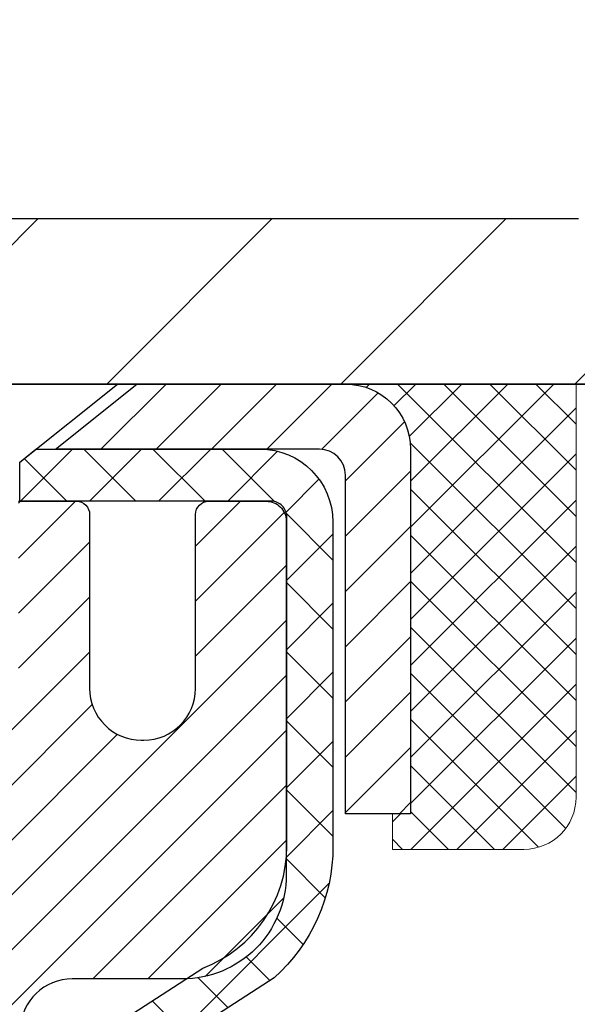
# Model space of a CAD drawing. Extents: x -308 to 3254, y -284 to 1977.
# Drawn here: x 18 to 19, y 16 to 17 of the extents above; entities that cross this region are included whole.
import ezdxf

# ---------------------------------------------------------------- set-up
doc = ezdxf.new("R2010")
doc.units = 0
doc.header["$LTSCALE"] = 5
doc.header["$MEASUREMENT"] = 0
doc.layers.get('0').update_dxf_attribs({"color": 200, "linetype": 'CONTINUOUS'})
doc.layers.get('DEFPOINTS').update_dxf_attribs({"linetype": 'CONTINUOUS'})
for name, color, linetype, lineweight in [('CAPPING STRIP - H', 251, 'CONTINUOUS', 15), ('CAPPING STRIP - L', 7, 'CONTINUOUS', 25), ('CONCRETE - H', 130, 'CONTINUOUS', 9), ('CONCRETE - L', 132, 'CONTINUOUS', 13), ('COVER PLATE - H', 251, 'CONTINUOUS', 13), ('COVER PLATE - L', 7, 'CONTINUOUS', 25), ('DIMS', 50, 'CONTINUOUS', 25), ('MIG RETAINER - H', 251, 'CONTINUOUS', 20), ('MIG RETAINER - L', 7, 'CONTINUOUS', 30), ('PVC SIDESHEET - H', 170, 'CONTINUOUS', 20), ('PVC SIDESHEET - L', 150, 'CONTINUOUS', 25), ('SCREW - L', 1, 'CONTINUOUS', 25), ('SEALANT - H', 50, 'CONTINUOUS', 15), ('SEALANT - L', 52, 'CONTINUOUS', 20), ('TEXT - 4', 241, 'CONTINUOUS', 25)]:
    doc.layers.add(name, color=color, linetype=linetype, lineweight=lineweight)
doc.styles.add('ROMANS', font='romans', dxfattribs={"width": 0.9})
doc.dimstyles.get("Standard").update_dxf_attribs({"dimtxt": 0.18, "dimasz": 0.18, "dimexe": 0.18, "dimexo": 0.0625, "dimgap": 0.09, "dimtad": 0, "dimtih": 1, "dimtoh": 1, "dimdec": 4, "dimzin": 0, "dimdsep": 46, "dimtxsty": 'Standard', "dimcen": 0.09, "dimadec": 0, "dimazin": 0, "dimtfac": 1, "dimtdec": 4, "dimtofl": 0, "dimtmove": 0, "dimatfit": 3, "dimfxl": 1, "dimtolj": 1, "dimtzin": 0, "dimarcsym": 0})

# ---------------------------------------------------------------- blocks, each defined once
blk = doc.blocks.new('*X13')
at = {"color": 0}
for p, q in [((1237.986130794628, 929.2961535421395), (1237.97385116075, 929.3084331760182)), ((1238.536813030436, 929.1775962613214), (1238.667649945133, 929.3084331760183)), ((1239.602059879881, 928.4750761578006), (1240.435416898099, 929.3084331760183)), ((1246.588648714498, 922.4614025752369), (1239.741618113716, 929.3084331760182)), ((1240.190661302946, 927.2959106278986), (1242.203183851066, 929.3084331760184)), ((1240.238648714498, 923.8083641335176), (1245.738717756998, 929.3084331760184)), ((1240.238648714498, 925.5761310864839), (1243.970950804032, 929.3084331760184)), ((1246.588648714498, 924.2291695282032), (1241.509385066682, 929.3084331760182)), ((1246.588648714498, 925.9969364811695), (1243.277152019649, 929.3084331760182)), ((1246.588648714498, 927.7647034341359), (1245.044918972615, 929.3084331760182)), ((1240.238648714498, 922.0405971805513), (1246.588648714498, 928.3905971805514)), ((1246.588648714498, 920.6936356222706), (1240.226369080619, 927.0559152561492)), ((1240.238648714498, 920.2728302275848), (1246.588648714498, 926.622830227585)), ((1246.588648714497, 918.9258686693039), (1240.238648714498, 925.2758686693037)), ((1240.238648714498, 918.5050632746186), (1246.588648714498, 924.8550632746186)), ((1246.588648714497, 917.1581017163379), (1240.238648714498, 923.5081017163377)), ((1240.238648714498, 916.7372963216523), (1246.588648714498, 923.0872963216523)), ((1246.588648714497, 915.3903347633716), (1240.238648714498, 921.7403347633713)), ((1240.238648714498, 914.9695293686858), (1246.588648714498, 921.3195293686858)), ((1246.588648714497, 913.6225678104047), (1240.238648714498, 919.9725678104049)), ((1240.238648714498, 913.2017624157195), (1246.588648714498, 919.5517624157194)), ((1246.193007264837, 912.2504423070994), (1240.238648714498, 918.2048008574385)), ((1240.249262063965, 911.4446088122202), (1246.588648714498, 917.783995462753)), ((1245.15052543455, 911.5251571844204), (1240.238648714498, 916.4370339044722)), ((1242.017029016931, 911.4446088122202), (1246.588648714498, 916.0162285097866)), ((1243.463306853783, 911.4446088122203), (1240.238648714498, 914.6692669515057)), ((1243.784795969898, 911.4446088122203), (1246.588648714498, 914.2484615568203)), ((1239.538648714498, 912.5017624157197), (1239.845319474796, 912.8084331760185)), ((1241.695539900817, 911.4446088122203), (1240.238648714498, 912.9014999985397)), ((1239.92777294785, 911.4446088122202), (1239.538648714498, 911.833733045573))]:
    blk.add_line(p, q, dxfattribs=at)
blk = doc.blocks.new('*D24')
at = {"layer": 'DEFPOINTS', "color": 0, "transparency": 16777216}
for p in [(19.66224226282975, 19.52444400863988), (10.66224226282975, 16.7799983951104), (19.66224226282975, 16.7799983951104)]:
    blk.add_point(p, dxfattribs=at)
at = {"layer": 'DIMS', "color": 0, "lineweight": -2, "transparency": 16777216}
for p, q in [((10.66224226282975, 17.0199983951104), (10.66224226282975, 19.76444400863988)), ((19.66224226282975, 17.0199983951104), (19.66224226282975, 19.76444400863988)), ((10.90224226282975, 19.52444400863988), (13.43437221890896, 19.52444400863988)), ((19.42224226282975, 19.52444400863988), (15.91437221890896, 19.52444400863988))]:
    blk.add_line(p, q, dxfattribs=at)
at = {"layer": 'DIMS', "color": 0, "transparency": 16777216}
for points in [[(10.90224226282975, 19.56444400863987), (10.90224226282975, 19.48444400863988), (10.66224226282975, 19.52444400863988)], [(19.42224226282975, 19.56444400863987), (19.42224226282975, 19.48444400863988), (19.66224226282975, 19.52444400863988)]]:
    blk.add_solid(points, dxfattribs=at)
at = {"layer": 'DIMS', "color": 0, "transparency": 16777216, "insert": (14.67437221890896, 19.52444400863988), "char_height": 0.24, "attachment_point": 5}
blk.add_mtext('\\A1;9 IN \\P [228.6mm]', dxfattribs=at)
blk = doc.blocks.new('*D28')
at = {"layer": 'DEFPOINTS', "color": 0, "transparency": 16777216}
for p in [(19.6622422628302, 16.71749839511062), (17.4002411086035, 12.7174983951104), (22.97318717426151, 12.7174983951104)]:
    blk.add_point(p, dxfattribs=at)
at = {"layer": 'DIMS', "color": 0, "lineweight": -2, "transparency": 16777216}
for p, q in [((19.9022422628302, 16.71749839511062), (23.21318717426152, 16.71749839511062)), ((22.97318717426151, 16.47749839511063), (22.97318717426151, 15.69003964230552)), ((22.97318717426151, 12.9574983951104), (22.97318717426151, 14.57003964230551)), ((17.64024110860349, 12.7174983951104), (23.21318717426152, 12.7174983951104))]:
    blk.add_line(p, q, dxfattribs=at)
at = {"layer": 'DIMS', "color": 0, "transparency": 16777216}
for points in [[(22.93318717426152, 16.47749839511063), (23.01318717426151, 16.47749839511063), (22.97318717426151, 16.71749839511062)], [(22.93318717426152, 12.9574983951104), (23.01318717426151, 12.9574983951104), (22.97318717426151, 12.7174983951104)]]:
    blk.add_solid(points, dxfattribs=at)
at = {"layer": 'DIMS', "color": 0, "transparency": 16777216, "insert": (22.97318717426151, 15.13003964230552), "char_height": 0.24, "attachment_point": 5}
blk.add_mtext('\\A1;4 IN \\P [101.6mm]', dxfattribs=at)

msp = doc.modelspace()

# ---------------------------------------------------------------- hatches: boundary and pattern name
at = {"layer": 'CAPPING STRIP - H'}
h = msp.add_hatch(dxfattribs=at)
h.set_pattern_fill('ANSI31', color=256, scale=0.47244, angle=90, style=0)
h.set_pattern_definition([(45.00000000000001, (-979.0881113660071, 433.7530775137307), (0.04175819096297156, -0.04175819096297156), [])])
edge = h.paths.add_edge_path()
edge.add_line((16.9737280774807, 16.58122397995021), (16.95612131343978, 16.67806118217595))
edge.add_line((16.95612131344024, 16.67806118217595), (17.16043135326117, 16.71520846214412))
edge.add_arc((17.18508082292146, 16.57963637903276), 0.1377947244043846, 90.00000000099271, 100.30484647022479, ccw=False)
edge.add_line((17.18508082291874, 16.71743110343709), (17.41992816383026, 16.71743110343709))
edge.add_line((17.41992816383026, 16.71743110343709), (17.542959167768, 16.61900630028686))
edge.add_line((17.542959167768, 16.61900630028686), (17.18508082291874, 16.61900630028686))
edge.add_arc((17.18508082292192, 16.57963637901958), 0.03936992126728001, 90.00000000430171, 100.3048464714298)
edge.add_line((17.17803811730209, 16.61837125991701), (16.9737280774807, 16.58122397995021))
edge = h.paths.add_edge_path()
edge.add_arc((18.20732658903034, 16.57963637902662), 0.03936992126011774, 359.9999999998346, 449.9999999998345)
edge.add_line((18.20732658903034, 16.61900630028686), (17.80870613627258, 16.61900630028686))
edge.add_line((17.80870613627258, 16.61900630028686), (17.93173714021032, 16.71743110343709))
edge.add_line((17.93173714021032, 16.71743110343709), (18.24669651028989, 16.71743110343709))
edge.add_arc((18.24669651028989, 16.61900630028686), 0.09842480315012381, -6.622258297284134e-11, 89.99999999993378, ccw=False)
edge.add_line((18.3451213134399, 16.61900630028686), (18.3451213134399, 16.06782740264634))
edge.add_line((18.3451213134399, 16.06782740264634), (18.24669651028989, 16.06782740264634))
edge.add_line((18.24669651028989, 16.06782740264634), (18.24669651029035, 16.57963637902662))
at = {"layer": 'CONCRETE - H'}
h = msp.add_hatch(dxfattribs=at)
h.set_pattern_fill('AR-CONC', color=256, scale=0.19)
h.set_pattern_definition([(49.99999999999999, (275.1635453432741, 458.5434088602475), (1.362794346941432, -0.1192290564669307), [0.1425, -1.5675]), (355, (275.1635453432741, 458.5434088602475), (-0.2636275338647, 1.429165054030022), [0.114, -1.254]), (100.45144446, (275.2771115371741, 458.5334731066475), (1.099166808781513, 1.309935982840396), [0.1211063648, -1.3321700128]), (46.18420000000002, (275.1635453432741, 458.9234088602475), (2.027758528275987, -0.3144866335068454), [0.2137499999999999, -2.351249999999999]), (96.63563549, (275.332525158774, 458.8972015769475), (1.775857696781034, 1.850825341471646), [0.1816596498, -1.998256144]), (351.1841639899999, (275.1635453432741, 458.9234088602475), (1.775857695604069, 1.850825340512981), [0.171, -1.8810000019]), (21, (275.353545343274, 458.8284088602475), (1.134123399025077, -0.7649758922641438), [0.1425, -1.5675]), (326.0000000000001, (275.353545343274, 458.8284088602475), (0.4622991306510053, 1.377785085589021), [0.114, -1.254]), (71.45144474, (275.4480556258741, 458.7646608696475), (1.596422515786945, 0.6128091903320723), [0.121106361, -1.3321700128]), (37.50000000000001, (275.1635453432741, 458.5434088602475), (0.02310372510285227, 0.6324983222794919), [0, -1.2388, 0, -1.273, 0, -1.25875]), (7.499999999999999, (275.1635453432741, 458.5434088602475), (0.4998321211400824, 0.7493822525764845), [0, -0.7258, 0, -1.2103, 0, -0.47975]), (327.5, (274.7398453432741, 458.5434088602475), (1.014262628727577, -0.04285425629532154), [0, -0.475, 0, -1.482, 0, -1.9665]), (317.5, (274.5498453432741, 458.5434088602475), (1.108053721750534, 0.1901994664314037), [0, -0.6175, 0, -0.9842, 0, -1.3965])])
edge = h.paths.add_edge_path()
edge.add_spline(control_points=[(23.58401524253708, 16.71749839511028), (24.29995098603936, 15.88872200833714), (21.30616022517026, 15.94715944835798), (19.76147537348595, 13.99136778694321), (20.98744363590811, 11.86684133843818), (25.38930497202824, 10.19182385765203), (24.27345520415062, 10.03426680023108)], knot_values=[0, 0, 0, 0, 2.542098004179087, 3.959306220659946, 7.385751858178322, 10.00153739958104, 10.00153739958104, 10.00153739958104, 10.00153739958104], degree=3, periodic=0)
edge.add_line((24.27345520415108, 10.03426680023131), (23.78045586071448, 10.03426680022972))
edge.add_line((23.78045586071448, 10.03426680022972), (23.78045586071312, 10.16025080874283))
edge.add_line((23.78045586071312, 10.16025080874283), (23.78045586071266, 10.23111680874263))
edge.add_line((23.78045586071266, 10.23111680874263), (23.11077216071305, 10.23111680874274))
edge.add_arc((23.11077216071286, 10.27048680874316), 0.03937000000041735, 240.0000000005266, 270.00000000028956, ccw=False)
edge.add_line((23.09108716071296, 10.23639138859562), (22.95532625309539, 10.31477298515438))
edge.add_arc((22.90020825309554, 10.21930580874312), 0.1102359999996487, 59.99999999998402, 89.99999999998523)
edge.add_line((22.90020825309557, 10.32954180874276), (21.99225031206672, 10.32954180874265))
edge.add_arc((21.99225031206646, 10.3689118087425), 0.03936999999984891, 239.99999999962512, 270.00000000037227, ccw=False)
edge.add_line((21.97256531206631, 10.33481638859575), (21.29247812590745, 10.72746439141326))
edge.add_arc((21.23247818517984, 10.62354130873848), 0.1199999999997753, 60.0000326785155, 89.99999999978287)
edge.add_line((21.2324781851803, 10.74354130873826), (21.02103680262053, 10.74354130873832))
edge.add_arc((21.02103680262036, 10.78291130873868), 0.03937000000036051, 225.0000000001755, 270.0000000002482, ccw=False)
edge.add_line((20.99319800864487, 10.75507251476301), (20.8767314845125, 10.87153903889543))
edge.add_arc((20.62702951020509, 10.62183706458904), 0.3531319186161586, 44.99999999988261, 76.09799910879805)
edge.add_arc((20.33774491712268, 9.453067291148216), 1.557170273114786, 76.09799910893987, 103.9020008910784)
edge.add_arc((20.04846032403904, 10.62183706458893), 0.3531319186159717, 103.9020008910856, 135.000000000062)
edge.add_line((19.798758349732, 10.87153903889543), (19.68229182559932, 10.75507251476319))
edge.add_arc((19.65445303162412, 10.78291130873822), 0.03936999999972686, 269.99999999937955, 315.0000000001755, ccw=False)
edge.add_line((19.65445303162369, 10.74354130873849), (17.94354792914015, 10.74354130873849))
edge.add_arc((17.9435479291401, 10.78291130873845), 0.0393699999999626, 180, 270.00000000008276, ccw=False)
edge.add_line((17.90417792914013, 10.78291130873845), (17.90417792913905, 14.07114504094602))
edge.add_arc((17.94354792913924, 14.07114504094579), 0.03937000000018998, 107.30237723687111, 179.9999999996691, ccw=False)
edge.add_line((17.93183872076906, 14.10873348783252), (17.94911166186239, 14.11525948462759))
edge.add_line((17.94911166186239, 14.11525948462759), (17.96628825803691, 14.12197386469597))
edge.add_line((17.96628825803691, 14.12197386469597), (17.98327216437337, 14.12906501131124))
edge.add_line((17.98327216437337, 14.12906501131124), (17.99996703595298, 14.13672130774739))
edge.add_line((17.99996703595298, 14.13672130774739), (18.01627652785646, 14.14513113727753))
edge.add_line((18.01627652785646, 14.14513113727753), (18.03211544218129, 14.15444670899842))
edge.add_line((18.03211544218129, 14.15444670899842), (18.04745597149122, 14.16463398907808))
edge.add_line((18.04745597149122, 14.16463398907808), (18.06228872565725, 14.1755991760383))
edge.add_line((18.06228872565725, 14.1755991760383), (18.07660432307875, 14.18724844072358))
edge.add_line((18.07660432307875, 14.18724844072358), (18.09039337867353, 14.19948800520433))
edge.add_line((18.09039337867353, 14.19948800520433), (18.10364465785688, 14.21225130680159))
edge.add_line((18.10364465785688, 14.21225130680159), (18.11634203940957, 14.22554368968736))
edge.add_line((18.11634203940957, 14.22554368968736), (18.12847216700311, 14.23937176577147))
edge.add_line((18.12847216700311, 14.23937176577147), (18.14003495759289, 14.25370313495637))
edge.add_line((18.14003495759289, 14.25370313495637), (18.15103341867461, 14.26849631362165))
edge.add_line((18.15103341867461, 14.26849631362165), (18.161470557744, 14.28370981814646))
edge.add_line((18.161470557744, 14.28370981814646), (18.17134938229674, 14.29930216490993))
edge.add_line((18.17134938229674, 14.29930216490993), (18.18067289982946, 14.3152318702912))
edge.add_line((18.18067289982946, 14.3152318702912), (18.18944418147112, 14.33145749254504))
edge.add_line((18.18944418147112, 14.33145749254504), (18.19767142602632, 14.3479409643046))
edge.add_line((18.19767142602632, 14.3479409643046), (18.20537164173493, 14.36465001544229))
edge.add_line((18.20537164173493, 14.36465001544229), (18.21256270511958, 14.38155294722355))
edge.add_line((18.21256270511958, 14.38155294722355), (18.21926296934043, 14.39861954641606))
edge.add_line((18.21926296934043, 14.39861954641606), (18.22549534510154, 14.41583380395332))
edge.add_line((18.22549534510154, 14.41583380395332), (18.23128527520748, 14.43318760238935))
edge.add_line((18.23128527520748, 14.43318760238935), (18.2366582296072, 14.45067290887414))
edge.add_line((18.2366582296072, 14.45067290887414), (18.24163967824961, 14.46828169055789))
edge.add_line((18.24163967824961, 14.46828169055789), (18.24625509108364, 14.48600591459012))
edge.add_line((18.24625509108364, 14.48600591459012), (18.25052993805775, 14.50383754812174))
edge.add_line((18.25052993805775, 14.50383754812174), (18.25448968912042, 14.52176855830226))
edge.add_line((18.25448968912042, 14.52176855830226), (18.25815981422102, 14.53979091228189))
edge.add_line((18.25815981422102, 14.53979091228189), (18.26156578330801, 14.55789657721084))
edge.add_line((18.26156578330801, 14.55789657721084), (18.26473306632988, 14.5760775202391))
edge.add_line((18.26473306632988, 14.5760775202391), (18.267687133236, 14.59432570851686))
edge.add_line((18.267687133236, 14.59432570851686), (18.27045345397437, 14.61263310919435))
edge.add_line((18.27045345397437, 14.61263310919435), (18.27305749849438, 14.63099168942131))
edge.add_line((18.27305749849438, 14.63099168942131), (18.27514179579566, 14.64653727759696))
edge.add_line((18.27514179579566, 14.64653727759696), (18.27515953586499, 14.64653542366614))
edge.add_line((18.27515953586499, 14.64653542366614), (18.27788063867411, 14.66783025712448))
edge.add_line((18.27788063867411, 14.66783025712448), (18.28015067423075, 14.68629417890088))
edge.add_line((18.28015067423075, 14.68629417890088), (18.28236031336428, 14.70477714882782))
edge.add_line((18.28236031336428, 14.70477714882782), (18.28452818052295, 14.72321291920423))
edge.add_arc((18.22588071512985, 14.73013880021961), 0.05905499999894104, 353.2649378232264, 366.6781923656576)
edge.add_line((18.2845350260227, 14.73700646638508), (18.28236031336428, 14.75550045161117))
edge.add_line((18.28236031336428, 14.75550045161117), (18.28015067423075, 14.77398342153765))
edge.add_line((18.28015067423075, 14.77398342153765), (18.27788063867411, 14.79244734331405))
edge.add_line((18.27788063867411, 14.79244734331405), (18.27552473674496, 14.81088418409058))
edge.add_line((18.27552473674496, 14.81088418409058), (18.27305749849438, 14.82928591101745))
edge.add_line((18.27305749849438, 14.82928591101745), (18.27045345397437, 14.84764449124441))
edge.add_line((18.27045345397437, 14.84764449124441), (18.267687133236, 14.86595189192167))
edge.add_line((18.267687133236, 14.86595189192167), (18.26473306632988, 14.88420008019943))
edge.add_line((18.26473306632988, 14.88420008019943), (18.26156578330801, 14.90238102322792))
edge.add_line((18.26156578330801, 14.90238102322792), (18.25815981422102, 14.92048668815664))
edge.add_line((18.25815981422102, 14.92048668815664), (18.25448968912042, 14.9385090421365))
edge.add_line((18.25448968912042, 14.9385090421365), (18.25052993805775, 14.95644005231702))
edge.add_line((18.25052993805775, 14.95644005231702), (18.24625509108364, 14.97427168584841))
edge.add_line((18.24625509108364, 14.97427168584841), (18.24163967824961, 14.99199590988087))
edge.add_line((18.24163967824961, 14.99199590988087), (18.2366582296072, 15.00960469156439))
edge.add_line((18.2366582296072, 15.00960469156439), (18.23128527520748, 15.02708999804918))
edge.add_line((18.23128527520748, 15.02708999804918), (18.22549534510154, 15.04444379648521))
edge.add_line((18.22549534510154, 15.04444379648521), (18.21926296934043, 15.06165805402247))
edge.add_line((18.21926296934043, 15.06165805402247), (18.21256270511958, 15.07872465321498))
edge.add_line((18.21256270511958, 15.07872465321498), (18.20537164173493, 15.09562758499646))
edge.add_line((18.20537164173493, 15.09562758499646), (18.19767142602632, 15.11233663613393))
edge.add_line((18.19767142602632, 15.11233663613393), (18.18944418147112, 15.12882010789349))
edge.add_line((18.18944418147112, 15.12882010789349), (18.18067289982946, 15.14504573014756))
edge.add_line((18.18067289982946, 15.14504573014756), (18.17134938229674, 15.16097543552883))
edge.add_line((18.17134938229674, 15.16097543552883), (18.161470557744, 15.1765677822923))
edge.add_line((18.161470557744, 15.1765677822923), (18.15103341867461, 15.19178128681688))
edge.add_line((18.15103341867461, 15.19178128681688), (18.14003495759289, 15.20657446548216))
edge.add_line((18.14003495759289, 15.20657446548216), (18.12847216700311, 15.22090583466729))
edge.add_line((18.12847216700311, 15.22090583466729), (18.11634203940957, 15.2347339107514))
edge.add_line((18.11634203940957, 15.2347339107514), (18.10364465785688, 15.24802629363694))
edge.add_line((18.10364465785688, 15.24802629363694), (18.09039337867307, 15.2607895952342))
edge.add_line((18.09039337867307, 15.2607895952342), (18.0766043230783, 15.27302915971518))
edge.add_line((18.0766043230783, 15.27302915971518), (18.06228872565725, 15.28467842440023))
edge.add_line((18.06228872565725, 15.28467842440023), (18.04745597149122, 15.29564361136045))
edge.add_line((18.04745597149122, 15.29564361136045), (18.03211544218129, 15.30583089144011))
edge.add_line((18.03211544218129, 15.30583089144011), (18.0164632936162, 15.31503661789043))
edge.add_line((18.0164632936162, 15.31503661789043), (18.01646950639042, 15.31504695567287))
edge.add_line((18.01646950639042, 15.31504695567287), (18.01627652785646, 15.315146463161))
edge.add_line((18.01627652785646, 15.315146463161), (18.0164632936162, 15.31503661789043))
edge.add_line((18.0164632936162, 15.31503661789043), (17.99996703595298, 15.32355629269091))
edge.add_line((17.99996703595298, 15.32355629269091), (17.98327216437337, 15.33121258912684))
edge.add_line((17.98327216437337, 15.33121258912684), (17.96628825803691, 15.33830373574233))
edge.add_line((17.96628825803691, 15.33830373574233), (17.94911166186239, 15.34501811581072))
edge.add_line((17.94911166186239, 15.34501811581072), (17.93183872076884, 15.35154411260555))
edge.add_arc((17.94354792913936, 15.38913255949211), 0.03937000000010052, 179.9999999997518, 252.6976227625812, ccw=False)
edge.add_line((17.90417792913922, 15.38913255949228), (17.90417792913922, 15.50302199723274))
edge.add_line((17.90417792913922, 15.50302199723274), (17.90417792913922, 15.5783676083513))
edge.add_line((17.90417792913922, 15.5783676083513), (17.8333119291392, 15.5783676083513))
edge.add_line((17.8333119291392, 15.5783676083513), (17.80601703274561, 15.57836760835124))
edge.add_arc((17.84512292913968, 15.58292016447149), 0.03937000000014115, 122.9031521392838, 186.6402612610887, ccw=False)
edge.add_line((17.82373633250381, 15.61597482200023), (18.13895427295927, 15.81992305347325))
edge.add_arc((17.96126442913794, 16.01861540690106), 0.2665564328766644, 311.8061494064951, 360.0000000001467)
edge.add_line((18.2278208620146, 16.01861540690174), (18.2278208620146, 16.06782900925123))
edge.add_line((18.2278208620146, 16.06782900925123), (18.24669881889167, 16.06782900925123))
edge.add_line((18.24669881889167, 16.06782900925123), (18.31756456692347, 16.06782900925123))
edge.add_line((18.31756456692347, 16.06782900925123), (18.31756456692347, 16.0141351366608))
edge.add_line((18.31756456692347, 16.0141351366608), (18.51638346456178, 16.0141351366608))
edge.add_arc((18.51638346456156, 16.09287529414087), 0.07874015748006968, 270.0000000001654, 360.0000000001655)
edge.add_line((18.59512362204168, 16.09287529414109), (18.59512362204168, 16.71743271004198))
edge.add_line((18.59512362204168, 16.71743271004198), (19.6622422628302, 16.71743271004198))
edge.add_line((19.6622422628302, 16.71743271004198), (23.58401524253708, 16.71749839511051))
at = {"layer": 'COVER PLATE - H'}
h = msp.add_hatch(dxfattribs=at)
h.set_pattern_fill('ANSI31', color=256, scale=2, style=0)
h.set_pattern_definition([(45, (1.946482336818917, 3.606199604823814), (-0.1767766952966368, 0.1767766952966369), [])])
h.paths.add_polyline_path([(19.66224226282975, 16.71743271004198), (19.66224226282975, 16.77993271004175), (18.59887692165239, 16.96743271004175), (15.63099226282975, 16.96743271004175), (15.44349226282975, 16.77993271004175), (15.38099226282975, 16.71743271004198)])
at = {"layer": 'MIG RETAINER - H'}
h = msp.add_hatch(dxfattribs=at)
h.set_pattern_fill('ANSI31', color=256, scale=0.47, style=0)
h.set_pattern_definition([(45, (-933.0462097538984, -421.5440919284595), (-0.04154252339470966, 0.04154252339470967), [])])
h.paths.add_polyline_path([(17.16224110853909, 13.80826630022057), (17.16224110853773, 14.50900764152061), (17.23653744281955, 14.5735924595806), (17.40024110853801, 14.5735924595806), (17.40024110853801, 13.80826630022079)])
edge = h.paths.add_edge_path()
edge.add_arc((17.94224110853565, 16.25726630022291), 0.07800000000003138, 270.000000000501, 360.0000000000418)
edge.add_line((18.02024110853608, 16.25726630022291), (18.02024110853563, 16.5202663002201))
edge.add_arc((18.04024110853561, 16.52026630022033), 0.02000000000020918, 90.00000000195422, 180.0000000006514, ccw=False)
edge.add_line((18.04024110853516, 16.54026630022054), (18.12724110853515, 16.54026630022236))
edge.add_arc((18.1272411085356, 16.51026630022238), 0.03000000000002956, 2.1719870346714742e-10, 90.0000000013028, ccw=False)
edge.add_line((18.1572411085358, 16.51026630022238), (18.15724110853625, 15.97526630021525))
edge.add_arc((18.00024110853656, 15.97526630021525), 0.1569999999999254, -90.00000000033191, 6.230038707144558e-11, ccw=False)
edge.add_line((18.00024110853565, 15.8182663002151), (17.83398079357812, 15.81826630021601))
edge.add_arc((17.83398079358903, 15.73952661518456), 0.07873968503150763, 90.00000000777618, 177.4144840053407)
edge.add_arc((17.64043833452251, 15.74826630021994), 0.114999999999426, 275.2124696741832, 357.41448399788595, ccw=False)
edge.add_arc((17.64906901984796, 15.65365915846678), 0.02000000000000517, 160.3257550186187, 275.2124696744299, ccw=False)
edge.add_arc((17.51902205341639, 15.70015677265496), 0.1181095275611714, 340.3257550185371, 642.6342225154141)
edge.add_arc((17.54923021357672, 15.56539138888365), 0.02000000000040289, -10.621520467928804, 102.63422251394002, ccw=False)
edge.add_arc((17.491241108537, 15.57626630022173), 0.07899999999997757, 270.0000000008245, 349.3784795304081, ccw=False)
edge.add_line((17.49124110853791, 15.49726630022178), (17.41724110853647, 15.49726630022064))
edge.add_arc((17.41724110853693, 15.48026630022059), 0.01699999999999591, 90.00000000076633, 180)
edge.add_line((17.4002411085371, 15.48026630022059), (17.40024110853756, 14.88618900919209))
edge.add_line((17.40024110853756, 14.88618900919187), (17.23653744281955, 14.88618900919187))
edge.add_line((17.23653744281955, 14.88618900919187), (17.16224110853773, 14.95077382725185))
edge.add_line((17.16224110853773, 14.95077382725185), (17.16224110853545, 16.51026630021943))
edge.add_arc((17.19224110853565, 16.51026630021966), 0.02999999999985903, 90.00000000043423, 180.0000000002171, ccw=False)
edge.add_line((17.1922411085352, 16.54026630021963), (17.25724110853525, 16.54026630022031))
edge.add_arc((17.25724110853571, 16.52026630022033), 0.01999999999998181, 0, 90.00000000065143, ccw=False)
edge.add_line((17.27724110853569, 16.52026630022033), (17.27724110853615, 16.25726630021882))
edge.add_arc((17.35524110853612, 16.25726630021904), 0.07799999999997453, 180.0000000000835, 270.0000000004176)
edge.add_line((17.35524110853657, 16.17926630021907), (17.35924110853648, 16.17926630021907))
edge.add_arc((17.35924110853603, 16.25726630021882), 0.07799999999986085, 270.000000000334, 360.0000000001671)
edge.add_line((17.437241108536, 16.25726630021904), (17.43724110853555, 16.52026630021965))
edge.add_arc((17.45724110853553, 16.52026630021965), 0.01999999999998181, 90.00000000032571, 180, ccw=False)
edge.add_line((17.45724110853553, 16.54026630021963), (17.59868775659197, 16.54026630022054))
edge.add_line((17.59868775659197, 16.54026630022076), (17.59868775659197, 16.20937109400347))
edge.add_line((17.59868775659197, 16.20937109400347), (17.6179733189897, 16.19004048710167))
edge.add_line((17.6179733189897, 16.19004048710167), (17.6179733189897, 16.11289823751645))
edge.add_line((17.6179733189897, 16.11289823751622), (17.67583000617833, 16.07432711272327))
edge.add_line((17.67583000617833, 16.07432711272327), (17.73368669336696, 16.11289823751622))
edge.add_line((17.73368669336696, 16.11289823751622), (17.73368669336696, 16.19004048710144))
edge.add_line((17.73368669336696, 16.19004048710167), (17.75297225576378, 16.20932604949758))
edge.add_line((17.75297225576378, 16.20932604949758), (17.75297225576378, 16.54026630022054))
edge.add_line((17.75297225576378, 16.54026630022076), (17.84024110853579, 16.54026630022099))
edge.add_arc((17.84024110853579, 16.52026630022078), 0.01999999999998181, 0, 90, ccw=False)
edge.add_line((17.86024110853577, 16.52026630022078), (17.86024110853623, 16.25726630022268))
edge.add_arc((17.9382411085362, 16.25726630022291), 0.07800000000008822, 180.000000000167, 270.000000000334)
edge.add_line((17.93824110853666, 16.17926630022293), (17.94224110853656, 16.17926630022293))
at = {"layer": 'PVC SIDESHEET - H'}
h = msp.add_hatch(dxfattribs=at)
h.set_pattern_fill('ANSI37', color=256, scale=0.59055, style=0)
h.set_pattern_definition([(45, (-166.6239378264459, -60.72955022804285), (-0.05219773870371446, 0.05219773870371446), []), (135, (-166.6239378264459, -60.72955022804285), (-0.05219773870371446, -0.05219773870371446), [])])
h.paths.add_polyline_path([(17.73488462053774, 15.50904676154937), (17.73488462053774, 15.58291855786661, -0.2544175294253038), (17.78523814995742, 15.67547159894707), (18.00610801221319, 15.81837595815819, 0.4033078353723514), (18.15724110852761, 15.97526630024845), (18.15724110852761, 16.00011626624359, 0.02353096692885778), (18.15811212053632, 16.01861380029686), (18.15811212053495, 16.51664430029655, 0.4142135623729873), (18.13449012053479, 16.54026630029648), (17.75456962077124, 16.54026630029534), (17.75456962077124, 16.59932141584159), (17.77917572632896, 16.61900630028777), (18.11758255341147, 16.61900630028867, -0.4142135623730915), (18.22781855341145, 16.50877030028892), (18.22781855341282, 16.01861380029686, -0.213440768600962), (18.1389519643576, 15.81992144686842), (17.82373402390203, 15.61597321539534, 0.2544175294251872), (17.80575062053776, 15.58291855786661), (17.80575062053776, 15.50904676154937), (17.80575062053776, 15.32658866059091, 0.3306422189433676), (17.84772132316448, 15.27005884714413), (17.87148159506296, 15.26298723550326), (17.89453919503467, 15.25572707115566), (17.91721497522349, 15.24790726139759), (17.93935264288893, 15.23929872298322), (17.96079590528961, 15.2296723726663), (17.98138846968459, 15.21879912720101), (18.00097404333246, 15.20644990334108), (18.01939636489033, 15.19239570579884), (18.03654144669053, 15.17652596561311), (18.05242110610334, 15.1590825465928), (18.06707045747817, 15.14037257716996), (18.08052461516399, 15.12070318577662), (18.09281901272516, 15.10037942559256), (18.10400469316573, 15.07960487163291), (18.11415505064451, 15.05843779230986), (18.12334450949811, 15.03692326048849), (18.13164241722052, 15.01509168609823), (18.13911586070435, 14.99296695000135), (18.14583191649353, 14.97057290317002), (18.15185766113245, 14.94793339657758), (18.15726017116503, 14.92507228119689), (18.16210652313475, 14.90201340800036), (18.16646379358644, 14.87878062796108), (18.17039905906358, 14.85539779205169), (18.17397939611055, 14.83188875124529), (18.17727188127128, 14.80827735651451), (18.1803435910897, 14.78458745883199), (18.18326160211018, 14.76084290917106), (18.1860929908762, 14.7370675585039, -0.05933499155532457), (18.1860803431664, 14.72310062510633), (18.18326160211018, 14.6994314780577), (18.1803435910897, 14.67568692839677), (18.17727188127128, 14.65199703071426), (18.17397939611055, 14.62838563598348), (18.17039905906358, 14.60487659517707), (18.16646379358644, 14.58149375926769), (18.16210652313475, 14.55826097922841), (18.15726017116503, 14.53520210603187), (18.15185766113245, 14.51234099065118), (18.14583191649353, 14.48970148405874), (18.13911586070435, 14.46730743722765), (18.13164241722052, 14.44518270113053), (18.12334450949811, 14.42335112674027), (18.11415505064451, 14.4018365949189), (18.10400469316573, 14.38066951559586), (18.09281901272516, 14.3598949616362), (18.08052461516399, 14.33957120145237), (18.06707045747817, 14.31990181005881), (18.05242110610334, 14.30119184063597), (18.03654144669053, 14.28374842161566), (18.01939636489033, 14.26787868143015), (18.00097404333246, 14.25382448388791), (17.98138846968459, 14.24147526002776), (17.96079590528961, 14.23060201456246), (17.93935264288893, 14.22097566424554), (17.91721497522349, 14.21236712583118), (17.89453919503467, 14.20454731607333), (17.87148159506296, 14.19728715172573), (17.84819846804976, 14.19035754954234, 0.3329817396557117), (17.80575062053731, 14.13368572663853), (17.73488462054775, 14.13368572663853), (17.73488462053774, 14.1486406024776, -0.3608117966093517), (17.82476723455375, 14.2569813398527), (17.84508505123495, 14.26132733291479), (17.86522843382954, 14.26608979573643), (17.88502294824957, 14.27168519807719), (17.90429416040797, 14.27853000969685), (17.92286913249745, 14.28703293644799), (17.94062543074551, 14.29734062850957), (17.95750210952974, 14.30928068592743), (17.9734419430356, 14.32266140738898), (17.98838770544808, 14.33729109158139), (18.00228217095264, 14.35297803719163), (18.01506811373383, 14.36953054290689), (18.02669944472746, 14.38676737866672), (18.03721538632999, 14.4045875279171), (18.04669460569585, 14.42292706176409), (18.05521598344149, 14.44172225202033), (18.06285840018472, 14.46090937049826), (18.06970073654247, 14.48042468901076), (18.07582187313164, 14.5002044793705), (18.08130069056961, 14.52018501338966), (18.08621606947327, 14.54030256288138), (18.09064629464683, 14.56049463099612), (18.09465595790198, 14.58072701952233), (18.09829596400732, 14.60099381659529), (18.10161662310657, 14.62129033922997), (18.10466824534433, 14.64161190444111), (18.10750114086477, 14.66195382924343), (18.11016561981205, 14.68231143065191), (18.11271199233033, 14.70268002568127), (18.11517861940592, 14.72295670440462, 0.06060086340155051), (18.11519056856378, 14.7372194558825), (18.11271199233033, 14.75759436154772), (18.11016561981205, 14.77796295657708), (18.10750114086477, 14.79832055798556), (18.10466824534433, 14.81866248278789), (18.10161662310657, 14.83898404799902), (18.09829596400732, 14.85928057063347), (18.09465595790198, 14.87954736770666), (18.09064629464683, 14.89977975623287), (18.08621606947327, 14.91997182434739), (18.08130069056961, 14.9400893738391), (18.07582187313164, 14.9600699078585), (18.06970073654247, 14.979849698218), (18.06285840018472, 14.99936501673051), (18.05521598344149, 15.01855213520844), (18.04669460569585, 15.03734732546468), (18.03721538632999, 15.05568685931166), (18.02669944472746, 15.07350700856227), (18.01506811373383, 15.09074384432211), (18.00228217095264, 15.10729635003736), (17.98838770544808, 15.12298329564737), (17.9734419430356, 15.13761297983979), (17.95750210952974, 15.15099370130133), (17.94062543074551, 15.16293375871942), (17.92286913249745, 15.17324145078078), (17.90429416040797, 15.18174437753214), (17.88502294824957, 15.18858918915157), (17.86522843382954, 15.19418459149233), (17.84508505123495, 15.19894705431398), (17.82476723455375, 15.20329304737606, -0.3608117966100778), (17.73488462053774, 15.31163378475139)])

# ---------------------------------------------------------------- linework, layer by layer
at = {"layer": 'CAPPING STRIP - L'}
msp.add_lwpolyline([(18.24669651029035, 16.57963637902662, 0.414213562373095), (18.20732658903034, 16.61900630028686), (17.80870613627258, 16.61900630028686), (17.93173714021032, 16.71743110343709), (18.24669651028989, 16.71743110343709, -0.414213562373095), (18.3451213134399, 16.61900630028686), (18.3451213134399, 16.06782740264634), (18.24669651028989, 16.06782740264634)], format="xyb", close=True, dxfattribs=at)
at = {"layer": 'CONCRETE - L'}
msp.add_line((26.45794766937615, 16.71749839511017), (17.1622422628302, 16.7174983951104), dxfattribs=at)
at = {"layer": 'COVER PLATE - L'}
for p, q in [((15.6309922628302, 16.96743271004175), (18.59887692165239, 16.96743271004175)), ((15.3809922628302, 16.71743271004198), (19.6622422628302, 16.71743271004198))]:
    msp.add_line(p, q, dxfattribs=at)
at = {"layer": 'MIG RETAINER - L'}
msp.add_lwpolyline([(17.75297225576378, 16.54026630022076), (17.84024110853579, 16.54026630022076, -0.4142135623735612), (17.86024110853577, 16.52026630022078), (17.86024110853577, 16.25726630022268, 0.4142135623747932), (17.93824110853666, 16.17926630022293), (17.94224110853656, 16.17926630022293, 0.4142135623714301), (18.02024110853608, 16.25726630022291), (18.02024110853563, 16.5202663002201, -0.4142135623672345), (18.04024110853516, 16.54026630022054), (18.12724110853515, 16.54026630022236, -0.4142135623789455), (18.1572411085358, 16.51026630022238), (18.15724110853625, 15.97526630021525, -0.414213562375043), (18.00024110853565, 15.8182663002151), (17.83398079357812, 15.81826630021601, 0.4010574505985916), (17.75532126513599, 15.74307859807163, -0.3748896829303737)], format="xyb", dxfattribs=at)
at = {"layer": 'PVC SIDESHEET - L'}
msp.add_lwpolyline([(17.78523814995697, 15.67547159894684), (18.03118517350822, 15.8346010584462, 0.3114351400790096), (18.15811212053632, 16.01861380029663), (18.15811212053495, 16.51664430029655, 0.4142135623731408), (18.13449012053479, 16.54026630029648), (17.75456962077124, 16.54026630029534), (17.75456962077124, 16.59932141584159), (17.77917572632896, 16.61900630028777), (18.11758255341147, 16.61900630028867, -0.4142135623730909), (18.22781855341145, 16.50877030028892), (18.22781855341282, 16.01861380029686, -0.2134407686008599), (18.1389519643576, 15.81992144686842), (17.82373402390203, 15.61597321539534, 0.2544175294253872)], format="xyb", dxfattribs=at)
at = {"layer": 'SCREW - L'}
for p in [(17.44944954133598, 16.71743110343709), (17.75456643110101, 16.59932133965663)]:
    msp.add_line(p, (17.90220363582557, 16.71743110343709), dxfattribs=at)
at = {"layer": 'SEALANT - L'}
for p, q in [((18.24669611658919, 16.71743370185891), (18.5951213134399, 16.71743370185891)), ((18.5951213134399, 16.71743370185891), (18.5951213134399, 16.09287368753621)), ((18.31756225832169, 16.01413353005591), (18.31756225832169, 16.06782740264634)), ((18.31756225832169, 16.01413353005591), (18.51638115595961, 16.01413353005591))]:
    msp.add_line(p, q, dxfattribs=at)
msp.add_arc((18.51638115595961, 16.09287368753621), 0.07874015748031496, 270, 0, dxfattribs=at)

# ---------------------------------------------------------------- block references
at = {"layer": 'SEALANT - H', "xscale": 0.03937007874015748, "yscale": 0.03937007874015748, "zscale": 0.03937007874015748}
msp.add_blockref('*X13', (-30.48317194303672, -19.86951248617333), dxfattribs=at)

# ---------------------------------------------------------------- dimensions: what is measured, and where the dimension line sits
at = {"layer": 'DIMS'}
dim = msp.add_linear_dim(base=(19.66224226282975, 19.52444400863988), p1=(10.66224226282975, 16.7799983951104), p2=(19.66224226282975, 16.7799983951104), text='<> \\P[]', dimstyle='Standard', override={"dimtxt": 0.24, "dimasz": 0.24, "dimexe": 0.24, "dimexo": 0.24, "dimgap": 0.24, "dimlunit": 5, "dimpost": ' IN', "dimfrac": 2}, dxfattribs=at)
dim.commit()
dim.dimension.update_dxf_attribs({"geometry": '*D24', "text_midpoint": (14.67437221890896, 19.52444400863988), "dimtype": 160})
dim = msp.add_linear_dim(base=(22.97318717426151, 12.7174983951104), p1=(19.6622422628302, 16.71749839511062), p2=(17.4002411086035, 12.7174983951104), angle=90, text='<> \\P[]', dimstyle='Standard', override={"dimtxt": 0.24, "dimasz": 0.24, "dimexe": 0.24, "dimexo": 0.24, "dimgap": 0.24, "dimlunit": 5, "dimpost": ' IN', "dimfrac": 2}, dxfattribs=at)
dim.commit()
dim.dimension.update_dxf_attribs({"geometry": '*D28', "text_midpoint": (22.97318717426151, 15.13003964230552), "dimtype": 160})

# ---------------------------------------------------------------- leaders
at = {"layer": 'TEXT - 4'}
for points in [[(15.22470440451843, 16.74540672857597), (17.6705324300392, 22.54966731136119), (18.07932545071299, 22.54966731136119)], [(15.39311222571678, 16.45185895589725), (18.40114875401378, 21.46386254040272), (18.79480122122413, 21.46386254040272)], [(16.29072003692409, 16.77508844793283), (19.85071181865305, 20.7869291093948), (20.01599491340949, 20.78711941715665)]]:
    msp.add_leader(points, dimstyle='Standard', override={"dimtxt": 0.7, "dimasz": 0.24, "dimexe": 0.5, "dimexo": 0.5, "dimtih": 0, "dimtoh": 0, "dimtxsty": 'ROMANS', "dimdle": 0.05, "dimclrd": 256, "dimclre": 256, "dimclrt": 256, "dimtfac": 0.3, "dimlwd": 65535, "dimlwe": 65535}, dxfattribs=at)

doc.saveas('drawing.dxf')
